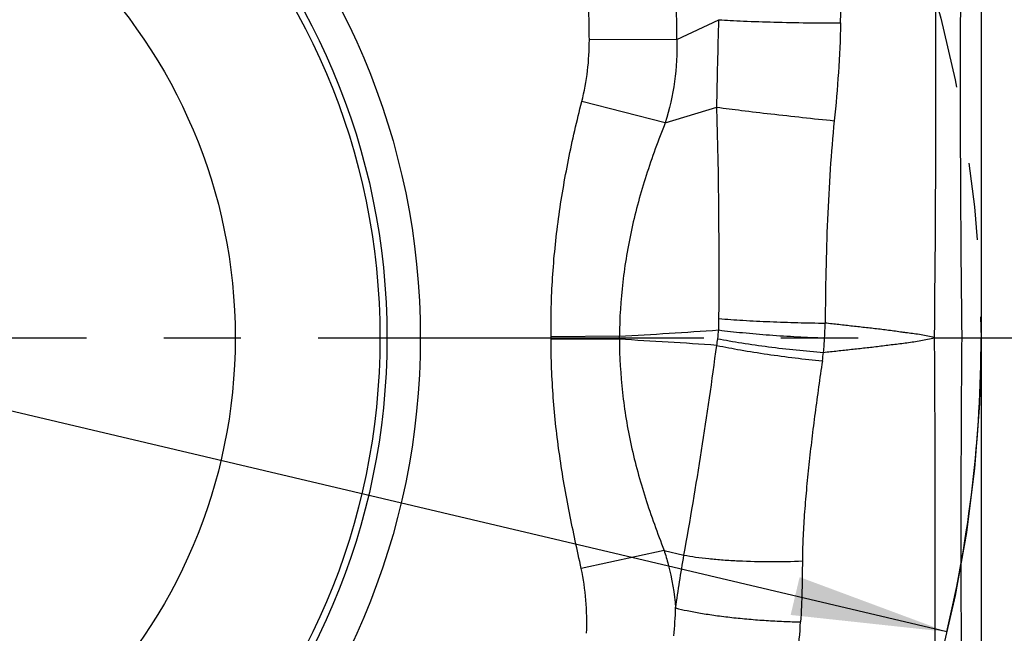
# Model space of a CAD drawing. Units: millimetres. Extents: x 0 to 420, y 0 to 297.
# Drawn here: x 243 to 266, y 127 to 141 of the extents above; entities that cross this region are included whole.
import ezdxf

# ---------------------------------------------------------------- set-up
doc = ezdxf.new("R2010")
doc.units = ezdxf.units.MM
doc.header["$LTSCALE"] = 23.1
doc.linetypes.add('CENTER', pattern=[0.6, 0.375, -0.075, 0.075, -0.075])
doc.layers.get('0').update_dxf_attribs({"linetype": 'CONTINUOUS'})
for name, color, linetype in [('607338874-000-00-ED1_DIM', 7, 'CONTINUOUS'), ('607338874-000_AXIS', 7, 'CONTINUOUS'), ('607338874-000_CL', 7, 'CONTINUOUS'), ('COLLECTION12', 7, 'CONTINUOUS'), ('INSERT_DESIGN', 7, 'CONTINUOUS')]:
    doc.layers.add(name, color=color, linetype=linetype)
doc.styles.get("Standard").update_dxf_attribs({"font": 'TXT.SHX', "width": 0.7})
doc.styles.add('TEXTSTYLE_2', font='gdt', dxfattribs={"width": 0.7})
doc.dimstyles.new('DIMSTYLE_5', dxfattribs={"dimtxt": 3.5, "dimasz": 3.5, "dimexe": 1.5, "dimexo": 0, "dimtad": 1, "dimdec": 3, "dimlfac": 0.2, "dimdsep": 46, "dimtxsty": 'STANDARD', "dimblk": '_FILLED', "dimblk1": '_FILLED', "dimblk2": '_FILLED', "dimcen": 0.09, "dimclrt": 2, "dimadec": 3, "dimazin": 2, "dimtp": 0.1, "dimtm": 0.1, "dimtfac": 1, "dimtdec": 3, "dimtmove": 0, "dimatfit": 2, "dimldrblk": '_FILLED', "dimfxl": 1, "dimtolj": 1, "dimarcsym": 0})

# ---------------------------------------------------------------- blocks, each defined once
blk = doc.blocks.new('_FILLED')
at = {"color": 0, "linetype": 'BYBLOCK'}
blk.add_solid([(0, 0), (-1, 0.125), (-1, -0.125)], dxfattribs=at)
blk = doc.blocks.new('*D4')
at = {"layer": '607338874-000-00-ED1_DIM', "color": 3, "linetype": 'CONTINUOUS'}
for p, q in [((236.273, 133.671), (189.201, 144.792)), ((208.293, 140.281), (236.273, 133.671)), ((264.253, 127.06), (236.273, 133.671))]:
    blk.add_line(p, q, dxfattribs=at)
at = {"layer": '607338874-000-00-ED1_DIM', "color": 3, "linetype": 'CONTINUOUS', "xscale": 3.5, "yscale": 3.5, "zscale": 3.5}
for p, rotation in [((208.293, 140.281), 166.7070162152), ((264.253, 127.06), 346.7070162152)]:
    blk.add_blockref('_FILLED', p, dxfattribs=dict(at, rotation=rotation))
at = {"layer": '607338874-000-00-ED1_DIM', "color": 2, "linetype": 'CONTINUOUS', "insert": (203.021, 146.022), "char_height": 3.5, "width": 19.75, "attachment_point": 3, "rotation": 346.707, "line_spacing_factor": 0.9, "style": 'TEXTSTYLE_2'}
blk.add_mtext('{\\fgdt;n}\\fTXT.SHX;{\\W0.7;11.5}', dxfattribs=at)

msp = doc.modelspace()

# ---------------------------------------------------------------- linework, layer by layer
at = {"layer": '607338874-000_AXIS', "color": 1, "linetype": 'CENTER'}
msp.add_line((236.273, 133.6705), (269.2181, 133.6705), dxfattribs=at)
at = {"layer": '607338874-000_CL', "color": 7, "linetype": 'CONTINUOUS'}
msp.add_line((265.023, 150.4205), (265.023, 116.9205), dxfattribs=at)
at = {"layer": '607338874-000_CL', "color": 9, "linetype": 'CONTINUOUS'}
for p, q in [((258.1905, 140.3763), (259.1331, 140.8196)), ((258.1905, 140.3763), (256.2255, 140.3665)), ((257.9319, 138.5044), (256.0567, 138.9809)), ((257.9319, 138.5044), (259.0905, 138.8525)), ((256.9011, 133.7059), (255.3659, 133.6876)), ((256.9008, 133.6349), (255.3662, 133.6322)), ((263.9766, 133.6705), (265.023, 133.6705)), ((257.9037, 128.8918), (256.0436, 128.4828)), ((257.9037, 128.8918), (258.3497, 128.7836))]:
    msp.add_line(p, q, dxfattribs=at)
at = {"layer": '607338874-000_CL', "color": 7, "linetype": 'CONTINUOUS'}
for radius in [16.1572, 15.4072, 15.25, 12]:
    msp.add_circle((236.273, 133.6705), radius, dxfattribs=at)
at = {"layer": '607338874-000_CL', "color": 9, "linetype": 'CONTINUOUS'}
for centre, radius, start, end in [((-249.1016, 139.2321), 513.1083, 359.378954, 0.6352), ((701.6081, 139.2278), 437.0549, 179.254701, 180.728556), ((135.7179, 143.2622), 126.1743, 358.857944, 0.464286), ((236.0888, 140.4268), 22.1017, 359.86925, 8.00212), ((121.8345, 135.1673), 137.3057, 359.554708, 1.53797), ((251.0995, 134.1617), 8.0366, 357.74384, 359.56128), ((247.7638, 134.3637), 13.7628, 357.10762, 358.48452), ((249.2855, 273.3316), 139.8332, 273.121962, 274.03699), ((256.0102, 134.0741), 3.128, 352.18902, 355.80619), ((248.7783, 133.6202), 6.5879, 0.12897, 0.58585), ((249.6431, 0.2783), 133.5541, 85.945139, 86.88485), ((240.5282, 133.7206), 16.3729, 359.70039, 359.9488), ((251.4919, 134.6937), 7.6886, 351.0547, 352.19023), ((253.7957, 134.0597), 7.7231, 354.66473, 357.10193), ((155.3132, 147.3102), 104.689, 349.806722, 352.418644), ((249.5895, 134.9281), 12.0012, 351.48542, 352.40349), ((247.9893, 127.8829), 10.1772, 354.84442, 358.38781), ((247.6142, 128.0994), 13.3804, 353.17574, 356.50274)]:
    msp.add_arc(centre, radius, start, end, dxfattribs=at)
for points, knots in [([(256.2255, 140.3665), (256.2231, 140.8594), (256.1951, 141.8398), (256.1187, 142.8177), (256.0677, 143.3026)], [0, 0, 0, 0, 0.502683, 1, 1, 1, 1]), ([(259.0908, 138.8525), (259.0934, 139.1798), (259.1075, 139.8356), (259.1257, 140.4911), (259.1334, 140.8196)], [0, 0, 0, 0, 0.4991015, 1, 1, 1, 1]), ([(259.1331, 140.8196), (259.219, 140.8135), (259.4039, 140.8021), (259.8166, 140.7819), (260.3931, 140.7627), (261.1195, 140.7491), (261.6182, 140.7466), (261.867, 140.7474)], [0, 0, 0, 0, 0.0944576, 0.2031517, 0.4531246, 0.7270794, 1, 1, 1, 1]), ([(261.8667, 140.7474), (261.8591, 140.3751), (261.8271, 139.6409), (261.7626, 138.909), (261.7252, 138.5487)], [0, 0, 0, 0, 0.5069493, 1, 1, 1, 1]), ([(256.0567, 138.981), (256.1144, 139.2079), (256.1991, 139.6678), (256.2267, 140.1345), (256.2255, 140.3665)], [0, 0, 0, 0, 0.502316, 1, 1, 1, 1]), ([(258.1905, 140.3763), (258.2016, 140.0603), (258.1672, 139.4255), (258.0274, 138.8056), (257.9319, 138.5044)], [0, 0, 0, 0, 0.5002515, 1, 1, 1, 1]), ([(255.366, 133.6876), (255.3607, 134.1312), (255.3785, 134.7979), (255.4514, 135.6841), (255.5565, 136.5706), (255.7445, 137.6738), (255.9464, 138.5466), (256.0568, 138.981)], [0, 0, 0, 0, 0.2486294, 0.3733033, 0.4982342, 0.7488186, 1, 1, 1, 1]), ([(259.0905, 138.8525), (259.2737, 138.8275), (259.6768, 138.7759), (260.3186, 138.6997), (261.0137, 138.6222), (261.4888, 138.5725), (261.7255, 138.5487)], [0, 0, 0, 0, 0.2090283, 0.4596877, 0.7309282, 1, 1, 1, 1]), ([(257.932, 138.5044), (257.7759, 138.1145), (257.5592, 137.5251), (257.3225, 136.7262), (257.1746, 136.1264), (257.0568, 135.5238), (256.9422, 134.7191), (256.9042, 134.1106), (256.9011, 133.7059)], [0, 0, 0, 0, 0.2552235, 0.3811445, 0.5061945, 0.6304637, 0.7540857, 1, 1, 1, 1]), ([(261.7255, 138.5487), (261.6879, 138.187), (261.6276, 137.4465), (261.5684, 136.3188), (261.5332, 135.1645), (261.5234, 134.3889), (261.5217, 133.9997)], [0, 0, 0, 0, 0.2395187, 0.4891918, 0.7436564, 1, 1, 1, 1]), ([(259.1359, 134.1002), (259.3156, 134.0856), (259.6965, 134.0598), (260.2872, 134.0304), (260.9027, 134.0094), (261.317, 134.0017), (261.5217, 133.9997)], [0, 0, 0, 0, 0.2265621, 0.479497, 0.7428482, 1, 1, 1, 1]), ([(263.9766, 133.6705), (263.9267, 133.6831), (263.8263, 133.7065), (263.6745, 133.7358), (263.5215, 133.7589), (263.3937, 133.7755), (263.2913, 133.7889), (263.1891, 133.8027), (263.0613, 133.8203), (262.9078, 133.841), (262.7541, 133.86), (262.6002, 133.8779), (262.3948, 133.9011), (262.138, 133.9297), (261.8299, 133.9643), (261.6244, 133.9878), (261.5217, 133.9997)], [0, 0, 0, 0, 0.0623359, 0.1247188, 0.1871306, 0.2495864, 0.2808217, 0.3120562, 0.3745271, 0.4370088, 0.4995121, 0.562037, 0.6245765, 0.7496814, 0.8748224, 1, 1, 1, 1]), ([(259.1299, 133.8454), (259.309, 133.8221), (259.6888, 133.7804), (260.278, 133.7304), (260.8916, 133.6916), (261.3048, 133.6744), (261.509, 133.6687)], [0, 0, 0, 0, 0.2270994, 0.4802217, 0.7432374, 1, 1, 1, 1]), ([(256.0438, 128.4828), (255.9523, 128.8988), (255.7689, 129.7403), (255.5458, 131.02), (255.4005, 132.3227), (255.3665, 133.1977), (255.3664, 133.635)], [0, 0, 0, 0, 0.2454013, 0.496107, 0.7480312, 1, 1, 1, 1]), ([(256.901, 133.6349), (256.9025, 133.236), (256.949, 132.4342), (257.1144, 131.4415), (257.3074, 130.6542), (257.5406, 129.8635), (257.7541, 129.2799), (257.9039, 128.8919)], [0, 0, 0, 0, 0.2454478, 0.4930138, 0.6180246, 0.7440683, 1, 1, 1, 1]), ([(259.1092, 133.649), (259.1951, 133.6321), (259.374, 133.5993), (259.7531, 133.5365), (260.2549, 133.4654), (260.868, 133.394), (261.2812, 133.3567), (261.4854, 133.3416)], [0, 0, 0, 0, 0.1095548, 0.2275671, 0.4808876, 0.7437725, 1, 1, 1, 1]), ([(261.4854, 133.3416), (261.5895, 133.3532), (261.7976, 133.3764), (262.1098, 133.4108), (262.37, 133.4386), (262.578, 133.4621), (262.7859, 133.4869), (262.9936, 133.5134), (263.2014, 133.5394), (263.3572, 133.5593), (263.5128, 133.5812), (263.7199, 133.6152), (263.8742, 133.6468), (263.9766, 133.6705)], [0, 0, 0, 0, 0.1249625, 0.2498892, 0.374784, 0.4372327, 0.4996921, 0.6246339, 0.687102, 0.7495719, 0.8120681, 0.8746341, 1, 1, 1, 1]), ([(263.9568, 121.1755), (263.9679, 122.2063), (263.982, 124.2767), (263.9924, 127.3928), (263.9947, 130.5269), (263.9856, 132.6217), (263.9773, 133.6706)], [0, 0, 0, 0, 0.2475129, 0.4970781, 0.7481462, 1, 1, 1, 1]), ([(264.5876, 133.6705), (264.5776, 132.6243), (264.567, 130.5352), (264.5698, 127.4097), (264.5823, 124.3028), (264.5976, 122.2389), (264.6112, 121.2114)], [0, 0, 0, 0, 0.2519195, 0.5030313, 0.7525601, 1, 1, 1, 1]), ([(259.087, 133.4982), (259.265, 133.4612), (259.6428, 133.3904), (260.2301, 133.2973), (260.8421, 133.2157), (261.2547, 133.1707), (261.4585, 133.1515)], [0, 0, 0, 0, 0.2275496, 0.4808013, 0.7438105, 1, 1, 1, 1]), ([(261.4585, 133.1512), (261.4001, 132.761), (261.3175, 132.1764), (261.2196, 131.3982), (261.1539, 130.8211), (261.0971, 130.2522), (261.0517, 129.6968), (261.0203, 129.1651), (261.0102, 128.8193), (261.0092, 128.6529)], [0, 0, 0, 0, 0.2616357, 0.3915239, 0.5201272, 0.6468053, 0.7706591, 0.8896545, 1, 1, 1, 1]), ([(257.9038, 128.8918), (257.9381, 128.7863), (258.0615, 128.363), (258.1353, 127.9253), (258.1625, 127.5965)], [0, 0, 0, 0, 0.2516115, 1, 1, 1, 1]), ([(258.1624, 127.5965), (258.1913, 127.7936), (258.2504, 128.1898), (258.3152, 128.5851), (258.3497, 128.7836)], [0, 0, 0, 0, 0.4972204, 1, 1, 1, 1]), ([(258.3497, 128.7836), (258.4367, 128.7677), (258.6224, 128.7387), (258.9164, 128.7038), (259.2377, 128.6756), (259.7003, 128.6474), (260.2934, 128.6328), (260.7716, 128.6421), (261.0092, 128.6529)], [0, 0, 0, 0, 0.0995349, 0.2112643, 0.3329984, 0.4622303, 0.7325121, 1, 1, 1, 1]), ([(256.1647, 127.0265), (256.1721, 127.2761), (256.1628, 127.765), (256.0948, 128.25), (256.0436, 128.4827)], [0, 0, 0, 0, 0.5116423, 1, 1, 1, 1]), ([(261.0092, 128.6529), (261.0079, 128.4296), (261.0022, 127.9728), (260.9839, 127.5162), (260.9698, 127.2832)], [0, 0, 0, 0, 0.4889967, 1, 1, 1, 1]), ([(258.1624, 127.5965), (258.2481, 127.5743), (258.4342, 127.5321), (258.7337, 127.4768), (259.0684, 127.4263), (259.4301, 127.3815), (259.8099, 127.3439), (260.1984, 127.3141), (260.5859, 127.2932), (260.843, 127.2852), (260.9697, 127.2829)], [0, 0, 0, 0, 0.0937947, 0.2022225, 0.3228077, 0.4526249, 0.5885753, 0.7273537, 0.8656066, 1, 1, 1, 1])]:
    msp.add_open_spline(points, degree=3, knots=knots, dxfattribs=at)
at = {"layer": 'COLLECTION12', "color": 3, "linetype": 'CONTINUOUS'}
msp.add_arc((236.273, 133.6705), 28.75, 346.70702, 360, dxfattribs=at)
at = {"layer": 'INSERT_DESIGN', "color": 3, "linetype": 'CENTER'}
msp.add_circle((236.273, 133.6705), 28.75, dxfattribs=at)

# ---------------------------------------------------------------- dimensions: what is measured, and where the dimension line sits
at = {"layer": '607338874-000-00-ED1_DIM', "color": 3, "linetype": 'CONTINUOUS'}
dim = msp.add_diameter_dim_2p(p1=(208.2933, 140.281), p2=(264.2527, 127.06), text='%%c<>', dimstyle='DIMSTYLE_5', override={"dimpost": '<>'}, dxfattribs=at)
dim.commit()
dim.dimension.update_dxf_attribs({"geometry": '*D4', "text_midpoint": (196.2118, 145.8327), "dimtype": 163})

doc.saveas('drawing.dxf')
